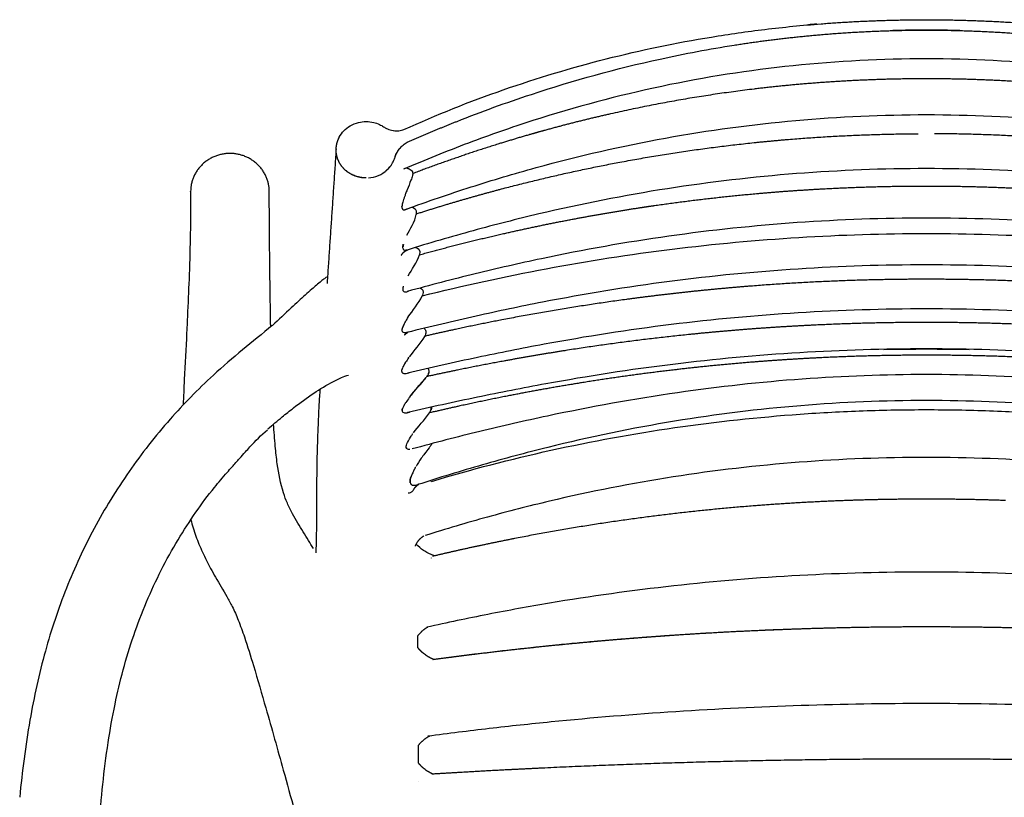
# Model space of a CAD drawing. Units: millimetres. Extents: x -204 to 1432, y 1364 to 3236.
# Drawn here: x 887 to 1182, y 1795 to 2028 of the extents above; entities that cross this region are included whole.
import ezdxf

# ---------------------------------------------------------------- set-up
doc = ezdxf.new("R2010")
doc.units = ezdxf.units.MM
doc.header["$MEASUREMENT"] = 0

msp = doc.modelspace()

# ---------------------------------------------------------------- linework, layer by layer
for points, knots in [([(1001.964, 1994.759), (1011.696, 1999.148), (1031.584, 2007.083), (1062.394, 2016.319), (1088.701, 2021.784), (1110.253, 2024.852), (1121.226, 2025.942), (1126.846, 2026.378)], [22.6966599, 22.6966599, 22.6966599, 22.6966599, 54.7245812, 86.8716722, 119.0958976, 135.2566156, 152.1678735, 152.1678735, 152.1678735, 152.1678735]), ([(1017.839, 1997.178), (1025.165, 2000.089), (1032.579, 2002.78), (1052.765, 2009.441), (1065.569, 2012.97), (1086.025, 2017.453), (1093.43, 2018.843), (1100.861, 2020.007)], [18.273758, 18.273758, 18.273758, 18.273758, 42.2646837, 42.2646837, 82.6260329, 82.6260329, 105.4072727, 105.4072727, 105.4072727, 105.4072727]), ([(1158.393, 2015.891), (1145.077, 2015.891), (1118.472, 2014.536), (1078.982, 2008.339), (1046.647, 1999.708), (1021.047, 1990.77), (1008.251, 1985.605), (1001.844, 1982.856)], [161.1353879, 161.1353879, 161.1353879, 161.1353879, 201.0840504, 240.9480122, 280.8862047, 301.3522371, 322.2707757, 322.2707757, 322.2707757, 322.2707757]), ([(1314.942, 1982.856), (1308.535, 1985.605), (1295.738, 1990.77), (1270.139, 1999.708), (1237.804, 2008.339), (1198.314, 2014.536), (1171.709, 2015.891), (1158.393, 2015.891)], [0, 0, 0, 0, 20.9185386, 41.384571, 81.3227635, 121.1867254, 161.1353879, 161.1353879, 161.1353879, 161.1353879]), ([(1002.513, 1970.844), (1008.984, 1973.207), (1021.899, 1977.641), (1047.679, 1985.329), (1080.006, 1992.757), (1119.135, 1998.021), (1145.327, 1999.196), (1158.393, 1999.191)], [0, 0, 0, 0, 20.6669891, 40.9531467, 80.6926589, 120.0754419, 159.2725223, 159.2725223, 159.2725223, 159.2725223]), ([(1158.393, 1999.191), (1171.459, 1999.196), (1197.651, 1998.021), (1236.78, 1992.757), (1269.107, 1985.329), (1294.887, 1977.641), (1307.802, 1973.207), (1314.272, 1970.844)], [159.2725223, 159.2725223, 159.2725223, 159.2725223, 198.4696027, 237.8523857, 277.5918978, 297.8780554, 318.5450445, 318.5450445, 318.5450445, 318.5450445]), ([(981.812, 1990.314), (981.971, 1991.062), (982.511, 1992.52), (983.903, 1994.427), (985.877, 1995.981), (988.194, 1996.913), (990.627, 1997.226), (992.761, 1996.958), (994.306, 1996.432), (995.45, 1995.838), (996.216, 1995.304), (997.338, 1994.775), (998.125, 1994.551), (998.675, 1994.457)], [0, 0, 0, 0, 2.2942081, 4.6191233, 7.0177546, 9.7596719, 12.0309633, 14.3281514, 16.1564924, 16.9150718, 18.1844732, 18.9511971, 20.6256699, 20.6256699, 20.6256699, 20.6256699]), ([(998.675, 1994.457), (998.712, 1994.45), (999.279, 1994.367), (1000.404, 1994.326), (1001.482, 1994.542), (1001.964, 1994.759)], [20.6256699, 20.6256699, 20.6256699, 20.6256699, 20.6966599, 21.69666, 22.6966599, 22.6966599, 22.6966599, 22.6966599]), ([(1000.543, 1988.88), (1000.577, 1988.924), (1000.918, 1989.357), (1001.645, 1990.12), (1002.476, 1990.716), (1002.929, 1990.945)], [0, 0, 0, 0, 0.1118514, 1.1118559, 2.1118604, 2.1118604, 2.1118604, 2.1118604]), ([(991.289, 1980.269), (993.342, 1980.417), (996.146, 1981.583), (998.248, 1984.135), (998.868, 1985.338), (999.187, 1986.169), (999.381, 1986.848), (999.817, 1987.845), (1000.216, 1988.466), (1000.543, 1988.88)], [-13.4939324, -13.4939324, -13.4939324, -13.4939324, -7.3115115, -4.8719367, -3.6987204, -3.2566206, -2.2049127, -1.5816587, 0, 0, 0, 0]), ([(1004.602, 1981.551), (1004.603, 1981.462), (1004.59, 1981.268), (1004.5, 1980.823), (1004.317, 1980.257), (1003.753, 1978.819), (1003.107, 1977.255), (1002.588, 1975.887), (1002.446, 1975.506), (1002.327, 1975.187), (1002.216, 1974.882), (1002.011, 1974.301), (1001.917, 1974.023), (1001.661, 1973.237), (1001.526, 1972.768), (1001.441, 1972.364)], [327.4363296, 327.4363296, 327.4363296, 327.4363296, 327.7028665, 328.0175452, 328.7961247, 329.4843319, 332.6536925, 333.8723525, 333.8723525, 333.8723525, 335.4934678, 335.4934678, 337.114583, 337.114583, 340.3568135, 340.3568135, 340.3568135, 340.3568135]), ([(1002.731, 1983.236), (1002.864, 1983.204), (1003.117, 1983.132), (1003.587, 1982.926), (1004.079, 1982.624), (1004.492, 1982.148), (1004.593, 1981.782), (1004.6, 1981.61)], [0, 0, 0, 0, 0.4102167, 0.7860916, 1.5396986, 2.1277617, 2.6456228, 2.6456228, 2.6456228, 2.6456228]), ([(1158.393, 1983.033), (1145.41, 1983.038), (1119.466, 1982.023), (1080.661, 1977.514), (1048.437, 1971.145), (1022.537, 1964.536), (1009.445, 1960.708), (1002.887, 1958.672)], [158.0175717, 158.0175717, 158.0175717, 158.0175717, 196.9664163, 235.8539104, 275.1225015, 295.4356224, 316.0351434, 316.0351434, 316.0351434, 316.0351434]), ([(1313.899, 1958.672), (1307.341, 1960.708), (1294.249, 1964.536), (1268.349, 1971.146), (1236.125, 1977.514), (1197.32, 1982.023), (1171.376, 1983.038), (1158.393, 1983.033)], [0, 0, 0, 0, 20.599521, 40.9126419, 80.1812331, 119.0687271, 158.0175717, 158.0175717, 158.0175717, 158.0175717]), ([(938.069, 1976.124), (938.074, 1974.202), (938.063, 1970.125), (937.959, 1961.868), (937.688, 1951.842), (937.267, 1941.835), (936.763, 1931.35), (936.259, 1922.022), (935.933, 1914.831), (935.839, 1912.296)], [87.8708425, 87.8708425, 87.8708425, 87.8708425, 93.6358201, 100.1031507, 112.6444922, 123.7210567, 130.1506952, 144.1369929, 151.7459389, 151.7459389, 151.7459389, 151.7459389]), ([(962.063, 1935.679), (962.002, 1939.114), (961.888, 1946.429), (961.755, 1957.013), (961.66, 1967.079), (961.63, 1973.265), (961.622, 1976.181)], [0, 0, 0, 0, 10.3063454, 21.9463322, 31.7551289, 40.5042923, 40.5042923, 40.5042923, 40.5042923]), ([(1001.355, 1971.335), (1001.365, 1971.259), (1001.396, 1971.126), (1001.503, 1970.891), (1001.764, 1970.689), (1002.194, 1970.693), (1002.465, 1970.8), (1002.611, 1970.872)], [0.314584, 0.314584, 0.314584, 0.314584, 0.5440814, 0.7250644, 1.0810414, 1.4787525, 1.9612369, 1.9612369, 1.9612369, 1.9612369]), ([(1158.393, 1968.214), (1145.493, 1968.219), (1119.712, 1967.305), (1081.193, 1963.261), (1049.099, 1957.547), (1023.059, 1951.595), (1009.716, 1948.125), (1002.955, 1946.264)], [157.4741146, 157.4741146, 157.4741146, 157.4741146, 196.1730351, 234.8225042, 273.5915786, 293.9102253, 314.9482292, 314.9482292, 314.9482292, 314.9482292]), ([(1313.831, 1946.264), (1307.07, 1948.125), (1293.727, 1951.595), (1267.687, 1957.547), (1235.593, 1963.261), (1197.074, 1967.305), (1171.293, 1968.219), (1158.393, 1968.214)], [0, 0, 0, 0, 21.0380039, 41.3566506, 80.125725, 118.7751941, 157.4741146, 157.4741146, 157.4741146, 157.4741146]), ([(1007.395, 1944.948), (1031.967, 1951.106), (1056.995, 1955.802), (1107.47, 1962.059), (1132.914, 1963.622), (1158.393, 1963.62)], [8.1607357, 8.1607357, 8.1607357, 8.1607357, 84.2966121, 84.2966121, 160.4323517, 160.4323517, 160.4323517, 160.4323517]), ([(1158.393, 1963.62), (1183.872, 1963.622), (1209.316, 1962.059), (1259.791, 1955.802), (1284.819, 1951.106), (1309.391, 1944.948)], [160.4323517, 160.4323517, 160.4323517, 160.4323517, 236.5680913, 236.5680913, 312.7039678, 312.7039678, 312.7039678, 312.7039678]), ([(1001.668, 1959.109), (1001.688, 1959.012), (1001.719, 1958.928), (1001.934, 1958.574), (1002.265, 1958.482), (1002.828, 1958.629), (1002.949, 1958.672), (1003.077, 1958.729)], [3.9557646, 3.9557646, 3.9557646, 3.9557646, 5.2743528, 5.2743528, 10.5487055, 10.5487055, 11.8672937, 11.8672937, 11.8672937, 11.8672937]), ([(1158.393, 1954.225), (1145.575, 1954.229), (1119.873, 1953.391), (1081.486, 1949.683), (1049.397, 1944.411), (1023.282, 1938.921), (1009.814, 1935.716), (1002.96, 1933.991)], [157.1626692, 157.1626692, 157.1626692, 157.1626692, 195.6147576, 234.2734759, 272.7966403, 293.1217387, 314.3253383, 314.3253383, 314.3253383, 314.3253383]), ([(1313.826, 1933.991), (1306.972, 1935.716), (1293.504, 1938.921), (1267.389, 1944.411), (1235.3, 1949.683), (1196.913, 1953.391), (1171.211, 1954.229), (1158.393, 1954.225)], [0, 0, 0, 0, 21.2035996, 41.528698, 80.0518624, 118.7105807, 157.1626692, 157.1626692, 157.1626692, 157.1626692]), ([(979.064, 1950.692), (978.75, 1950.5), (978.102, 1950.081), (976.518, 1948.864), (973.947, 1946.622), (970.993, 1943.915), (967.093, 1940.277), (964.502, 1937.846), (962.638, 1936.103)], [0, 0, 0, 0, 1.1039085, 2.3140957, 5.9897299, 11.3330844, 14.3337181, 21.990763, 21.990763, 21.990763, 21.990763]), ([(1001.589, 1946.836), (1001.597, 1946.747), (1001.614, 1946.667), (1001.745, 1946.315), (1001.986, 1946.165), (1002.606, 1946.14), (1002.943, 1946.214), (1003.341, 1946.387)], [0.1401059, 0.1401059, 0.1401059, 0.1401059, 1.2218892, 1.2218892, 5.5492801, 5.5492801, 9.0344971, 9.0344971, 9.0344971, 9.0344971]), ([(1003.241, 1938.616), (1003.248, 1938.627), (1004.485, 1940.457), (1006.318, 1942.672), (1007.395, 1944.948)], [7.1548184, 7.1548184, 7.1548184, 7.1548184, 7.1607329, 8.1607357, 8.1607357, 8.1607357, 8.1607357]), ([(1158.393, 1941.042), (1145.57, 1941.047), (1120.031, 1940.25), (1081.787, 1936.74), (1049.821, 1931.735), (1023.548, 1926.506), (1009.942, 1923.453), (1002.97, 1921.801)], [156.9842099, 156.9842099, 156.9842099, 156.9842099, 195.4523995, 233.6051753, 272.1405499, 292.4725732, 313.9684198, 313.9684198, 313.9684198, 313.9684198]), ([(1313.816, 1921.801), (1306.844, 1923.454), (1293.238, 1926.506), (1266.965, 1931.735), (1234.999, 1936.74), (1196.755, 1940.25), (1171.216, 1941.047), (1158.393, 1941.042)], [0, 0, 0, 0, 21.4958466, 41.8278699, 80.3632445, 118.5160202, 156.9842099, 156.9842099, 156.9842099, 156.9842099]), ([(1001.603, 1935.501), (1001.7, 1935.772), (1001.966, 1936.371), (1002.339, 1937.066), (1002.76, 1937.809), (1002.99, 1938.202), (1003.241, 1938.616)], [0.5802481, 0.5802481, 0.5802481, 0.5802481, 2.7717558, 4.9632636, 4.9632636, 7.1548184, 7.1548184, 7.1548184, 7.1548184]), ([(962.51, 1936.038), (956.529, 1931.24), (948.103, 1924.43), (938.141, 1914.805), (931.646, 1907.822), (925.493, 1900.392), (919.524, 1892.38), (914.092, 1884.054), (907.47, 1872.555), (900.53, 1857.55), (894.086, 1838.285), (889.529, 1817.3), (887.621, 1802.579), (886.891, 1794.864)], [0, 0, 0, 0, 23.0091866, 32.4658727, 41.5302394, 51.6152714, 61.3900422, 71.4964512, 81.4226251, 101.1822649, 121.0123589, 142.2740675, 165.5196816, 165.5196816, 165.5196816, 165.5196816]), ([(1003.552, 1934.174), (1003.089, 1933.979), (1002.688, 1933.885), (1001.953, 1933.87), (1001.65, 1933.997), (1001.461, 1934.358), (1001.433, 1934.472), (1001.426, 1934.603)], [57.7604296, 57.7604296, 57.7604296, 57.7604296, 61.362216, 61.362216, 65.7452316, 65.7452316, 67.2835175, 67.2835175, 67.2835175, 67.2835175]), ([(1008.028, 1935.249), (1008.104, 1935.172), (1008.234, 1934.985), (1008.429, 1934.601), (1008.54, 1934.067), (1008.43, 1933.41), (1008.219, 1933.005), (1008.093, 1932.801)], [0, 0, 0, 0, 0.3237344, 0.6795549, 1.2894182, 1.9301466, 2.648401, 2.648401, 2.648401, 2.648401]), ([(1158.393, 1929.078), (1145.738, 1929.083), (1120.368, 1928.298), (1082.294, 1924.836), (1050.163, 1919.832), (1023.777, 1914.66), (1010.057, 1911.634), (1003.141, 1910.024)], [156.7784828, 156.7784828, 156.7784828, 156.7784828, 194.7428312, 232.8939941, 271.4126983, 292.2538854, 313.5569657, 313.5569657, 313.5569657, 313.5569657]), ([(1313.645, 1910.024), (1306.729, 1911.634), (1293.009, 1914.661), (1266.623, 1919.832), (1234.492, 1924.836), (1196.418, 1928.298), (1171.048, 1929.083), (1158.393, 1929.078)], [0, 0, 0, 0, 21.3030803, 42.1442674, 80.6629716, 118.8141345, 156.7784828, 156.7784828, 156.7784828, 156.7784828]), ([(1003.344, 1926.42), (1003.02, 1925.945), (1002.725, 1925.496), (1002.039, 1924.403), (1001.691, 1923.795), (1001.482, 1923.288)], [64.4180401, 64.4180401, 64.4180401, 64.4180401, 66.9676713, 66.9676713, 71.0468091, 71.0468091, 71.0468091, 71.0468091]), ([(1001.273, 1922.348), (1001.28, 1922.263), (1001.314, 1922.109), (1001.512, 1921.832), (1001.978, 1921.653), (1002.683, 1921.691), (1003.193, 1921.832), (1003.465, 1921.93)], [0, 0, 0, 0, 0.255021, 0.4728983, 0.9839214, 1.6992743, 2.5673661, 2.5673661, 2.5673661, 2.5673661]), ([(1009.149, 1923.241), (1009.203, 1923.146), (1009.285, 1922.934), (1009.388, 1922.498), (1009.361, 1921.907), (1009.08, 1921.202), (1008.764, 1920.774), (1008.585, 1920.552)], [0, 0, 0, 0, 0.3265192, 0.6826391, 1.3367133, 2.0768822, 2.9298272, 2.9298272, 2.9298272, 2.9298272]), ([(961.167, 1905.106), (962.599, 1906.314), (965.146, 1908.448), (969.689, 1912.098), (974.714, 1915.778), (979.565, 1918.746), (983.085, 1920.466), (984.629, 1921.029), (985.339, 1921.233)], [0, 0, 0, 0, 5.6222298, 9.9661547, 17.481213, 24.2982354, 27.0057819, 29.2217153, 29.2217153, 29.2217153, 29.2217153]), ([(1008.449, 1920.384), (1008.293, 1920.192), (1007.638, 1919.437), (1006.67, 1918.372), (1005.201, 1916.647), (1004.258, 1915.462), (1003.615, 1914.603)], [0, 0, 0, 0, 0.7392974, 2.9987683, 4.3180641, 7.5379082, 7.5379082, 7.5379082, 7.5379082]), ([(1158.393, 1921.383), (1145.994, 1921.386), (1121.07, 1920.475), (1083.167, 1916.309), (1051.02, 1910.483), (1024.606, 1904.454), (1011.141, 1900.965), (1004.426, 1899.122)], [156.0452872, 156.0452872, 156.0452872, 156.0452872, 193.2411811, 230.8174904, 270.3659889, 291.2003305, 312.0905745, 312.0905745, 312.0905745, 312.0905745]), ([(1312.36, 1899.122), (1305.645, 1900.965), (1292.18, 1904.454), (1265.766, 1910.483), (1233.619, 1916.309), (1195.716, 1920.475), (1170.792, 1921.386), (1158.393, 1921.383)], [0, 0, 0, 0, 20.890244, 41.7245856, 81.273084, 118.8493934, 156.0452872, 156.0452872, 156.0452872, 156.0452872]), ([(976.793, 1917.01), (976.685, 1915.506), (976.493, 1912.342), (976.194, 1906.317), (975.929, 1898.89), (975.811, 1891.521), (975.757, 1884.53), (975.765, 1879.058), (975.731, 1875.186), (975.707, 1873.8)], [0, 0, 0, 0, 4.5242366, 9.508451, 18.0979596, 26.8186788, 31.6159931, 39.0719883, 43.2328631, 43.2328631, 43.2328631, 43.2328631]), ([(1003.56, 1914.53), (1003.178, 1914.014), (1002.834, 1913.527), (1002.292, 1912.715), (1001.866, 1912.032), (1001.593, 1911.455), (1001.508, 1911.201)], [64.388136, 64.388136, 64.388136, 64.388136, 67.187657, 67.187657, 69.4272455, 71.6668341, 71.6668341, 71.6668341, 71.6668341]), ([(1158.393, 1913.613), (1145.829, 1913.622), (1120.589, 1912.574), (1082.659, 1907.924), (1050.962, 1901.289), (1025.419, 1894.47), (1012.505, 1890.531), (1006.078, 1888.444)], [155.0345776, 155.0345776, 155.0345776, 155.0345776, 192.7227793, 230.7646647, 269.5744554, 289.7956313, 310.0691551, 310.0691551, 310.0691551, 310.0691551]), ([(1310.708, 1888.445), (1304.281, 1890.531), (1291.367, 1894.47), (1265.824, 1901.289), (1234.127, 1907.924), (1196.197, 1912.574), (1170.957, 1913.622), (1158.393, 1913.613)], [0, 0, 0, 0, 20.2735238, 40.4946998, 79.3044905, 117.3463758, 155.0345776, 155.0345776, 155.0345776, 155.0345776]), ([(1009.603, 1909.965), (1009.691, 1910.091), (1009.773, 1910.22), (1009.989, 1910.621), (1010.076, 1910.867), (1010.149, 1911.302), (1010.153, 1911.474), (1010.14, 1911.624)], [351.2430939, 351.2430939, 351.2430939, 351.2430939, 351.8016486, 351.8016486, 352.9187527, 352.9187527, 353.8693681, 353.8693681, 353.8693681, 353.8693681]), ([(1010.239, 1889.425), (1022.013, 1892.987), (1046.12, 1899.239), (1083.004, 1905.947), (1114.314, 1909.328), (1139.473, 1910.672), (1152.087, 1910.894), (1158.393, 1910.894)], [-150.2339909, -150.2339909, -150.2339909, -150.2339909, -113.3340945, -75.5714125, -37.8422925, -18.9181174, 0, 0, 0, 0]), ([(1158.393, 1910.894), (1164.699, 1910.894), (1177.313, 1910.672), (1202.472, 1909.329), (1233.782, 1905.947), (1270.666, 1899.239), (1294.773, 1892.987), (1306.547, 1889.425)], [0, 0, 0, 0, 18.9181174, 37.8422925, 75.5714125, 113.3340945, 150.2339909, 150.2339909, 150.2339909, 150.2339909]), ([(1001.444, 1910.42), (1001.483, 1910.3), (1001.554, 1910.202), (1001.915, 1909.93), (1002.339, 1909.881), (1003.108, 1909.994), (1003.362, 1910.056), (1003.64, 1910.145)], [2.7992501, 2.7992501, 2.7992501, 2.7992501, 4.4791771, 4.4791771, 8.9583543, 8.9583543, 11.0050239, 11.0050239, 11.0050239, 11.0050239]), ([(910.385, 1717.708), (910.289, 1722.132), (910.111, 1730.133), (909.907, 1744.009), (909.718, 1762.402), (910.375, 1785.636), (912.489, 1806.786), (915.262, 1822.381), (918.603, 1836.587), (924.334, 1853.358), (932.219, 1868.912), (939.475, 1880.099), (944.413, 1886.785), (948.205, 1891.191), (950.731, 1894.05), (952.575, 1896.1), (954.341, 1898.098), (957.013, 1901.077), (959.217, 1903.279), (961.063, 1904.886)], [40.9908947, 40.9908947, 40.9908947, 40.9908947, 54.2668061, 64.9978425, 82.6239737, 109.4479727, 134.6971227, 146.3345747, 156.942306, 178.4652727, 199.3701932, 209.1319532, 218.4421877, 224.2924118, 226.558535, 229.8937546, 232.5629454, 234.5588042, 241.8981462, 241.8981462, 241.8981462, 241.8981462]), ([(974.82, 1869.337), (974.348, 1870.137), (972.819, 1872.693), (970.641, 1876.103), (968.492, 1879.807), (967.017, 1882.807), (965.197, 1887.719), (964.104, 1893.473), (963.335, 1900.376), (963.067, 1904.369), (962.936, 1906.593)], [0, 0, 0, 0, 2.7886507, 8.9333707, 12.1361065, 15.6324624, 18.9536196, 27.8226017, 33.1262303, 39.8130449, 39.8130449, 39.8130449, 39.8130449]), ([(1002.65, 1899.557), (1002.626, 1899.654), (1002.602, 1899.959), (1002.707, 1900.36), (1003.048, 1901.211), (1003.437, 1901.919), (1004.12, 1902.975), (1004.324, 1903.279), (1004.542, 1903.593)], [-1.9999466, -1.9999466, -1.9999466, -1.9999466, -0.7288419, 1.5054036, 1.5054036, 5.9738946, 5.9738946, 7.6495787, 7.6495787, 7.6495787, 7.6495787]), ([(1003.696, 1898.979), (1003.108, 1898.932), (1002.733, 1899.115), (1002.65, 1899.557), (1002.65, 1899.557)], [-2.58406507, -2.58406507, -2.58406507, -2.58406507, -1.99998823, -1.99994665, -1.99994665, -1.99994665, -1.99994665]), ([(1010.272, 1900.7), (1010.21, 1900.555), (1010.056, 1900.268), (1009.777, 1899.852), (1009.13, 1898.998), (1008.219, 1897.849), (1006.897, 1896), (1006.066, 1894.698), (1005.57, 1893.851)], [0, 0, 0, 0, 0.4726932, 0.9756335, 1.5011746, 3.6861773, 5.3743521, 8.3177397, 8.3177397, 8.3177397, 8.3177397]), ([(1158.393, 1896.591), (1145.679, 1896.595), (1120.318, 1895.627), (1082.583, 1891.274), (1051.52, 1885.147), (1026.836, 1878.809), (1014.474, 1875.151), (1008.283, 1873.196)], [152.5303929, 152.5303929, 152.5303929, 152.5303929, 190.6715268, 228.6172656, 266.3938658, 285.5840892, 305.0607858, 305.0607858, 305.0607858, 305.0607858]), ([(1308.503, 1873.196), (1302.312, 1875.151), (1289.95, 1878.81), (1265.266, 1885.147), (1234.203, 1891.274), (1196.468, 1895.627), (1171.107, 1896.595), (1158.393, 1896.591)], [0, 0, 0, 0, 19.4766966, 38.66692, 76.4435202, 114.389259, 152.5303929, 152.5303929, 152.5303929, 152.5303929]), ([(1005.076, 1892.976), (1004.895, 1892.643), (1004.732, 1892.328), (1004.381, 1891.607), (1004.046, 1890.837), (1003.854, 1890.18), (1003.804, 1889.889)], [65.0436928, 65.0436928, 65.0436928, 65.0436928, 66.7115142, 66.7115142, 68.9352314, 71.1589485, 71.1589485, 71.1589485, 71.1589485]), ([(1003.804, 1889.889), (1003.755, 1889.598), (1003.75, 1889.091), (1003.92, 1888.754), (1004.285, 1888.361), (1004.663, 1888.243), (1005.394, 1888.255), (1005.721, 1888.314), (1006.08, 1888.438)], [71.1589485, 71.1589485, 71.1589485, 71.1589485, 73.3826656, 75.6063828, 75.6063828, 80.0538171, 80.0538171, 83.0762255, 83.0762255, 83.0762255, 83.0762255]), ([(1003.199, 1886.008), (1003.487, 1885.964), (1003.793, 1886.006), (1004.304, 1886.282), (1004.509, 1886.457), (1004.758, 1886.794), (1004.818, 1886.885), (1004.875, 1886.987)], [10.0941539, 10.0941539, 10.0941539, 10.0941539, 13.3423028, 13.3423028, 15.56602, 15.56602, 16.2908965, 16.2908965, 16.2908965, 16.2908965]), ([(938.123, 1877.938), (938.556, 1876.29), (939.579, 1872.995), (941.574, 1868.131), (943.643, 1864.066), (946.132, 1859.668), (948.416, 1855.926), (950.725, 1851.665), (952.496, 1847.626), (954.607, 1841.718), (957.339, 1832.934), (961.18, 1819.632), (965.222, 1805.165), (970.152, 1787.375), (973.348, 1775.794), (975.436, 1768.24)], [0, 0, 0, 0, 5.1131303, 10.3401319, 15.7556066, 18.7887821, 25.4989005, 28.9064824, 33.3199955, 38.7175997, 47.7209927, 60.9155111, 80.2530476, 92.7838888, 116.2954936, 116.2954936, 116.2954936, 116.2954936]), ([(1010.708, 1867.34), (1010.447, 1867.425), (1009.934, 1867.611), (1008.959, 1868.038), (1007.415, 1868.906), (1006.26, 1869.884), (1005.64, 1870.645)], [301.280961, 301.280961, 301.280961, 301.280961, 302.1009385, 302.9209176, 304.4697029, 307.4108904, 307.4108904, 307.4108904, 307.4108904]), ([(1010.555, 1866.989), (1010.564, 1867.001), (1010.573, 1867.013), (1010.684, 1867.17), (1010.731, 1867.279), (1010.721, 1867.33), (1010.716, 1867.337), (1010.708, 1867.34)], [299.806747, 299.806747, 299.806747, 299.806747, 299.8984274, 299.8984274, 301.0044543, 301.0044543, 301.280961, 301.280961, 301.280961, 301.280961]), ([(1158.393, 1862.278), (1133.12, 1862.277), (1095.315, 1860.239), (1051.671, 1854.172), (1027.075, 1849.69), (1014.87, 1847.119), (1008.795, 1845.749)], [150.8187578, 150.8187578, 150.8187578, 150.8187578, 226.640226, 264.2239683, 282.9543633, 301.6375157, 301.6375157, 301.6375157, 301.6375157]), ([(1307.991, 1845.75), (1301.916, 1847.119), (1289.711, 1849.69), (1265.115, 1854.172), (1221.471, 1860.239), (1183.666, 1862.277), (1158.393, 1862.278)], [0, 0, 0, 0, 18.6831524, 37.4135474, 74.9972896, 150.8187578, 150.8187578, 150.8187578, 150.8187578]), ([(1158.393, 1822.916), (1133.36, 1822.916), (1095.834, 1821.708), (1052.249, 1818.129), (1027.529, 1815.477), (1015.255, 1813.956), (1009.14, 1813.146)], [150.2410717, 150.2410717, 150.2410717, 150.2410717, 225.341569, 262.8173581, 281.4177952, 299.9222326, 299.9222326, 299.9222326, 299.9222326]), ([(1307.646, 1813.146), (1301.532, 1813.956), (1289.257, 1815.478), (1264.538, 1818.129), (1220.953, 1821.708), (1183.426, 1822.916), (1158.393, 1822.916)], [0.5599108, 0.5599108, 0.5599108, 0.5599108, 19.0643482, 37.6647853, 75.1405743, 150.2410717, 150.2410717, 150.2410717, 150.2410717])]:
    msp.add_open_spline(points, degree=3, knots=knots)
for points, weights in [([(1125.57, 2026.284), (1124.324, 2026.184), (1123.078, 2026.077)], [1, 0.999995249796, 1]), ([(1126.846, 2026.378), (1142.596, 2027.599), (1158.393, 2027.61)], [0.999999999649, 0.999264091635, 0.999999999649]), ([(1158.393, 2027.61), (1174.19, 2027.599), (1189.94, 2026.378)], [0.999999999649, 0.999264091635, 0.999999999649]), ([(1100.861, 2020.007), (1113.873, 2022.049), (1126.997, 2023.159)], [1, 0.999365516909, 0.999999999697]), ([(1126.997, 2023.159), (1142.667, 2024.485), (1158.393, 2024.504)], [0.999999999586, 0.99913274304, 1]), ([(1158.393, 2024.484), (1153.366, 2024.483), (1148.342, 2024.348)], [0.999999997222, 0.999909875345, 1]), ([(1158.393, 2024.504), (1174.119, 2024.485), (1189.789, 2023.159)], [1, 0.99913274304, 0.999999999586]), ([(1168.444, 2024.348), (1163.419, 2024.483), (1158.393, 2024.484)], [1, 0.999909875345, 0.999999997222]), ([(1131.3, 2009.081), (1119.005, 2008.313), (1106.774, 2006.841)], [0.999999999803, 0.999587363872, 0.999999999803]), ([(1158.393, 2009.922), (1144.833, 2009.924), (1131.3, 2009.081)], [0.999999994598, 0.999514245191, 0.999999999768]), ([(1185.486, 2009.081), (1171.953, 2009.924), (1158.393, 2009.922)], [0.999999999768, 0.999514245191, 0.999999994598]), ([(1106.774, 2006.841), (1084.777, 2004.191), (1063.173, 1999.275)], [0.999999999357, 0.998652401976, 0.999999999357]), ([(1063.173, 1999.275), (1053.604, 1997.098), (1044.144, 1994.489)], [0.999999999877, 0.999742638536, 0.999999999877]), ([(1002.929, 1990.945), (1010.325, 1994.203), (1017.839, 1997.178)], [1, 0.999819027796, 0.999999999914]), ([(999.606, 1994.355), (999.611, 1994.362), (999.617, 1994.369)], [1, 0.999962127055, 1]), ([(1039.428, 1993.16), (1034.711, 1991.802), (1030.025, 1990.339)], [0.99999999997, 0.999937604526, 1]), ([(1044.144, 1994.489), (1041.782, 1993.838), (1039.428, 1993.16)], [1, 0.999984245032, 0.999999999992]), ([(1117.13, 1991.783), (1136.514, 1993.388), (1155.963, 1993.478)], [1, 0.99924073909, 1]), ([(1199.656, 1991.783), (1180.272, 1993.388), (1160.823, 1993.478)], [1, 0.99924073909, 1]), ([(1030.025, 1990.339), (1017.182, 1986.326), (1004.602, 1981.551)], [1, 0.999549772327, 0.999999999785]), ([(1066.601, 1984.96), (1086.896, 1988.778), (1107.439, 1990.885)], [0.999999999582, 0.999122659521, 0.999999999582]), ([(1107.439, 1990.885), (1112.28, 1991.382), (1117.13, 1991.783)], [0.999999999977, 0.999951930804, 1]), ([(981.646, 1989), (980.297, 1968.976), (978.946, 1948.952)], [1, 0.99999999922, 1]), ([(999.274, 1986.423), (999.591, 1987.488), (1000.208, 1988.412)], [1, 0.988838484928, 1]), ([(1031.153, 1976.95), (1048.732, 1981.597), (1066.601, 1984.96)], [0.999999999687, 0.999344558994, 0.999999999687]), ([(989.744, 1980.282), (986.584, 1980.556), (984.258, 1982.712)], [1, 0.945895405834, 1]), ([(1002.29, 1983.077), (1002.135, 1982.992), (1001.975, 1982.915)], [1, 0.999596889962, 1]), ([(1014.861, 1972.354), (1022.969, 1974.787), (1031.153, 1976.95)], [0.999999999934, 0.999862047154, 0.999999999934]), ([(1076.95, 1971.989), (1092.402, 1974.222), (1107.954, 1975.601)], [0.999999999819, 0.999619922995, 1]), ([(1107.954, 1975.601), (1117.538, 1976.451), (1127.146, 1976.976)], [1, 0.999857555174, 1]), ([(1127.146, 1976.976), (1142.758, 1977.83), (1158.393, 1977.828)], [1, 0.999625949266, 0.999999996615]), ([(1158.393, 1977.828), (1174.028, 1977.83), (1189.64, 1976.976)], [0.999999996615, 0.999625949266, 1]), ([(1001.34, 1971.649), (1001.34, 1971.719), (1001.343, 1971.789)], [1, 0.999843412132, 1]), ([(1001.344, 1971.649), (1001.339, 1971.542), (1001.346, 1971.436)], [1, 0.998773406801, 0.999999994787]), ([(1001.346, 1971.436), (1001.349, 1971.385), (1001.355, 1971.335)], [0.999999998961, 0.999804777733, 0.999999986886]), ([(1001.441, 1972.364), (1001.372, 1972.052), (1001.348, 1971.733)], [1, 0.997491553903, 1]), ([(1001.963, 1970.705), (1002.247, 1970.738), (1002.513, 1970.844)], [1, 0.991500330281, 1]), ([(1002.773, 1970.947), (1002.729, 1970.928), (1002.685, 1970.91)], [1, 0.999967643206, 1]), ([(1005.645, 1969.652), (1005.641, 1969.501), (1005.611, 1969.352)], [1, 0.996273581162, 1]), ([(1005.632, 1969.489), (1010.233, 1970.965), (1014.861, 1972.354)], [1, 0.999955559664, 0.999999999979]), ([(1053.281, 1968.052), (1062.715, 1969.826), (1072.204, 1971.281)], [0.999999999932, 0.999857949088, 1]), ([(1072.204, 1971.281), (1074.575, 1971.645), (1076.95, 1971.989)], [1, 0.999990998997, 0.999999999996]), ([(1032.128, 1963.662), (1042.663, 1966.056), (1053.281, 1968.052)], [1, 0.999824001845, 0.999999999916]), ([(1006.582, 1957.245), (1019.282, 1960.744), (1032.128, 1963.662)], [1, 0.99974188892, 1]), ([(1001.166, 1957.062), (1001.52, 1957.762), (1002.146, 1958.235)], [1, 0.97427706591, 1]), ([(1001.647, 1959.264), (1001.619, 1959.85), (1001.764, 1960.418)], [0.999999974554, 0.989084780026, 1]), ([(1001.655, 1959.186), (1001.65, 1959.225), (1001.647, 1959.264)], [1, 0.9995987006, 0.999999999809]), ([(1001.784, 1960.307), (1001.691, 1959.973), (1001.653, 1959.629)], [1, 0.99676307758, 1]), ([(1002.146, 1958.235), (1002.49, 1958.494), (1002.89, 1958.653)], [1, 0.991146756037, 1]), ([(1002.887, 1958.672), (1002.614, 1958.581), (1002.327, 1958.561)], [0.999999996096, 0.991812832203, 1]), ([(978.944, 1948.952), (978.933, 1948.789), (978.931, 1948.626)], [1, 0.999567600935, 1]), ([(1144.159, 1949.768), (1125.205, 1949.368), (1106.304, 1947.897)], [1, 0.999599674159, 0.999999999809]), ([(1158.393, 1949.918), (1151.275, 1949.918), (1144.159, 1949.768)], [0.999999998955, 0.999944224539, 1]), ([(1172.627, 1949.768), (1165.511, 1949.918), (1158.393, 1949.918)], [1, 0.999944224539, 0.999999998955]), ([(1210.482, 1947.897), (1191.581, 1949.368), (1172.627, 1949.768)], [0.999999999809, 0.999599674159, 1]), ([(1001.603, 1947.294), (1001.582, 1947.136), (1001.583, 1946.976)], [1, 0.997826450215, 0.999999945462]), ([(1001.583, 1946.976), (1001.583, 1946.955), (1001.584, 1946.934)], [0.999999957413, 0.999907170864, 1]), ([(1001.584, 1946.934), (1001.585, 1946.885), (1001.589, 1946.836)], [0.999999991137, 0.999524728238, 0.999999986814]), ([(1001.754, 1947.854), (1001.664, 1947.578), (1001.614, 1947.293)], [1, 0.997539402962, 1]), ([(1087.42, 1946.157), (1077.998, 1945.153), (1068.609, 1943.882)], [1, 0.999899166315, 1]), ([(1106.304, 1947.897), (1096.85, 1947.161), (1087.42, 1946.157)], [0.999999999952, 0.999899138585, 1]), ([(1006.738, 1943.845), (1006.753, 1943.804), (1006.769, 1943.763)], [1, 0.99999929337, 1]), ([(1007.411, 1944.983), (1007.404, 1944.965), (1007.395, 1944.948)], [0.999999999692, 0.999989347443, 1]), ([(1007.466, 1945.118), (1007.441, 1945.05), (1007.411, 1944.983)], [1, 0.999623146879, 1]), ([(1068.609, 1943.882), (1049.849, 1941.342), (1031.262, 1937.751)], [1, 0.999604472815, 1]), ([(1031.262, 1937.751), (1024.293, 1936.405), (1017.353, 1934.913)], [0.999999999974, 0.999945268627, 1]), ([(1001.45, 1934.942), (1001.503, 1935.228), (1001.603, 1935.501)], [1, 0.996295968328, 1]), ([(1003.306, 1934.09), (1003.227, 1934.065), (1003.147, 1934.042)], [1, 0.999912641592, 1]), ([(1017.353, 1934.913), (1012.735, 1933.921), (1008.132, 1932.864)], [1, 0.999975881112, 1]), ([(1106.554, 1935.067), (1097.143, 1934.368), (1087.754, 1933.414)], [0.999999999956, 0.999908164499, 1]), ([(1125.38, 1936.21), (1115.959, 1935.766), (1106.554, 1935.067)], [1, 0.999908892612, 0.999999999957]), ([(1158.393, 1936.988), (1141.877, 1936.989), (1125.38, 1936.21)], [0.999999997813, 0.999721507891, 1]), ([(1191.406, 1936.211), (1174.909, 1936.989), (1158.393, 1936.988)], [1, 0.999721507891, 0.999999997813]), ([(1002.96, 1933.991), (1002.557, 1933.877), (1002.139, 1933.893)], [1, 0.987694218879, 1]), ([(1002.16, 1933.261), (1002.457, 1933.643), (1002.871, 1933.894)], [1, 0.983405882666, 1]), ([(1002.871, 1933.894), (1003.003, 1933.97), (1003.146, 1934.022)], [1, 0.996419228403, 1]), ([(1007.839, 1932.39), (1007.836, 1932.399), (1007.833, 1932.409)], [1, 0.999999945251, 1]), ([(1087.754, 1933.414), (1069.006, 1931.507), (1050.389, 1928.59)], [0.999999999826, 0.999634977471, 1]), ([(1050.389, 1928.59), (1041.085, 1927.133), (1031.824, 1925.428)], [1, 0.999910630895, 0.999999999957]), ([(1145.614, 1928.943), (1152.003, 1929.049), (1158.393, 1929.05)], [1, 0.999965691504, 0.99999999932]), ([(1158.393, 1929.05), (1164.783, 1929.049), (1171.172, 1928.943)], [0.99999999932, 0.999965691504, 1]), ([(1003.338, 1926.424), (1003.39, 1926.494), (1003.443, 1926.564)], [1, 0.999996316844, 1]), ([(1031.824, 1925.428), (1024.875, 1924.148), (1017.952, 1922.729)], [0.999999999976, 0.999949864633, 0.999999999976]), ([(1125.519, 1926.361), (1116.143, 1925.888), (1106.785, 1925.143)], [1, 0.999895269476, 0.99999999995]), ([(1158.393, 1927.189), (1141.946, 1927.19), (1125.519, 1926.361)], [0.999999997544, 0.999681593601, 1]), ([(1191.267, 1926.361), (1174.84, 1927.19), (1158.393, 1927.189)], [1, 0.999681593601, 0.999999997544]), ([(1001.27, 1922.459), (1001.273, 1922.654), (1001.318, 1922.844)], [0.999999531012, 0.993987319625, 1]), ([(1001.271, 1922.4), (1001.269, 1922.43), (1001.27, 1922.459)], [0.999999997498, 0.999652681375, 0.999999774693]), ([(1001.275, 1922.349), (1001.272, 1922.374), (1001.271, 1922.4)], [1, 0.999685231916, 1]), ([(1001.482, 1923.288), (1001.389, 1923.07), (1001.329, 1922.841)], [1, 0.997495793689, 1]), ([(1017.952, 1922.729), (1013.351, 1921.786), (1008.763, 1920.782)], [1, 0.99997768588, 1]), ([(1083.423, 1922.856), (1069.433, 1921.229), (1055.526, 1918.997)], [1, 0.999764446064, 1]), ([(1106.785, 1925.143), (1095.083, 1924.212), (1083.423, 1922.856)], [0.999999999922, 0.999835430807, 0.999999999922]), ([(1055.526, 1918.997), (1043.962, 1917.14), (1032.471, 1914.87)], [1, 0.999839538323, 0.999999999923]), ([(1003.615, 1914.603), (1003.586, 1914.567), (1003.558, 1914.531)], [1, 0.999998803283, 1]), ([(1004.53, 1915.79), (1004.531, 1915.755), (1004.533, 1915.72)], [1, 0.999995681653, 1]), ([(1032.471, 1914.87), (1025.57, 1913.506), (1018.7, 1911.996)], [0.999999999973, 0.999942902593, 1]), ([(1001.508, 1911.201), (1001.371, 1910.856), (1001.425, 1910.489)], [1, 0.966053958099, 1]), ([(1001.414, 1910.639), (1001.423, 1910.921), (1001.512, 1911.188)], [1, 0.989337668639, 1]), ([(1018.7, 1911.996), (1014.129, 1910.991), (1009.572, 1909.921)], [1, 0.999974818283, 1]), ([(1010.196, 1911.637), (1010.215, 1911.167), (1010.03, 1910.736)], [1, 0.975114297292, 1]), ([(1001.425, 1910.489), (1001.43, 1910.454), (1001.439, 1910.419)], [1, 0.998881633932, 1]), ([(1003.141, 1910.024), (1003.012, 1909.994), (1002.882, 1909.97)], [1, 0.999661671278, 1]), ([(1003.64, 1910.145), (1003.579, 1910.118), (1003.522, 1910.082)], [1, 0.997276570449, 1]), ([(1009.572, 1909.921), (1009.588, 1909.943), (1009.603, 1909.965)], [1, 0.999987059574, 1]), ([(1004.539, 1903.595), (1004.574, 1903.642), (1004.609, 1903.689)], [1, 0.999997121977, 1]), ([(1005.1, 1904.331), (1005.099, 1904.354), (1005.098, 1904.377)], [1, 0.999999996938, 1]), ([(1002.633, 1899.733), (1002.632, 1899.989), (1002.696, 1900.237)], [1, 0.991958765874, 1]), ([(1002.679, 1899.468), (1002.701, 1899.411), (1002.733, 1899.358)], [1, 0.995806310992, 1]), ([(1005.068, 1892.98), (1005.098, 1893.034), (1005.129, 1893.088)], [1, 0.99999491754, 1]), ([(1005.264, 1893.316), (1005.199, 1893.2), (1005.135, 1893.084)], [1, 0.999991299038, 1]), ([(1005.261, 1893.317), (1005.303, 1893.39), (1005.346, 1893.463)], [1, 0.999991992646, 1]), ([(1005.346, 1893.463), (1005.404, 1893.564), (1005.462, 1893.664)], [1, 0.999994030712, 1]), ([(1004.875, 1886.987), (1005.421, 1887.978), (1006.398, 1888.548)], [1, 0.963872502098, 1]), ([(1006.455, 1888.579), (1006.39, 1888.555), (1006.326, 1888.531)], [1, 0.999961683825, 1]), ([(1010.086, 1889.522), (1009.872, 1889.553), (1009.661, 1889.594)], [1, 0.999721749907, 1]), ([(1158.393, 1884.105), (1146.569, 1884.106), (1134.753, 1883.687)], [0.999999998472, 0.999842096851, 1]), ([(1182.033, 1883.687), (1170.217, 1884.106), (1158.393, 1884.105)], [1, 0.999842096851, 0.999999998472]), ([(1106.503, 1882.069), (1088.989, 1880.683), (1071.578, 1878.334)], [0.999999999819, 0.999619426565, 1]), ([(1134.753, 1883.687), (1120.61, 1883.184), (1106.503, 1882.069)], [1, 0.999765184277, 0.999999999888]), ([(1071.578, 1878.334), (1053.23, 1875.855), (1035.059, 1872.3)], [0.999999999793, 0.999566840292, 1]), ([(975.707, 1873.8), (975.668, 1871.513), (975.602, 1869.227)], [1, 0.999983454148, 1]), ([(1005.387, 1870.077), (1006.128, 1872.028), (1007.916, 1873.104)], [1, 0.94505317993, 1]), ([(1035.059, 1872.3), (1030.565, 1871.42), (1026.084, 1870.475)], [1, 0.999972988614, 0.999999999987]), ([(975.603, 1869.253), (975.584, 1869.255), (975.564, 1869.258)], [1, 0.999999979184, 1]), ([(975.602, 1869.227), (975.585, 1868.63), (975.567, 1868.033)], [1, 0.999999999992, 1]), ([(1026.084, 1870.475), (1018.297, 1868.832), (1010.555, 1866.989)], [0.99999999996, 0.999916673282, 1]), ([(1010.174, 1866.452), (1010.186, 1866.486), (1010.198, 1866.52)], [1, 0.999980565083, 1]), ([(1010.792, 1867.292), (1010.724, 1867.224), (1010.67, 1867.145)], [1, 0.995886461534, 1]), ([(1006.105, 1843.146), (1007.281, 1844.813), (1009.053, 1845.824)], [1, 0.976090364868, 1]), ([(1009.053, 1845.824), (1008.974, 1845.796), (1008.894, 1845.774)], [1, 0.999272447077, 1]), ([(1158.393, 1845.858), (1144.342, 1845.859), (1130.295, 1845.511)], [0.999999999436, 0.999923310048, 0.999999999963]), ([(1186.491, 1845.511), (1172.444, 1845.859), (1158.393, 1845.858)], [0.999999999963, 0.999923310048, 0.999999999436]), ([(1006.139, 1839.616), (1006.123, 1841.381), (1006.105, 1843.146)], [1, 0.99999996686, 1]), ([(1109.282, 1844.804), (1059.844, 1842.675), (1010.802, 1836.075)], [1, 0.998971266039, 1]), ([(1074.473, 1842.729), (1065.254, 1842.035), (1056.049, 1841.184)], [0.999999999983, 0.999964077083, 1]), ([(1079.1, 1843.067), (1076.786, 1842.903), (1074.473, 1842.729)], [1, 0.99999774455, 0.999999999999]), ([(1109.282, 1844.794), (1094.18, 1844.137), (1079.1, 1843.067)], [1, 0.999906466144, 1]), ([(1130.295, 1845.511), (1119.785, 1845.251), (1109.282, 1844.794)], [0.999999999979, 0.999956163708, 1]), ([(1111.613, 1844.903), (1110.455, 1844.855), (1109.297, 1844.805)], [1, 0.999999464149, 1]), ([(1113.946, 1844.997), (1112.786, 1844.951), (1111.627, 1844.903)], [1, 0.999999464667, 1]), ([(1056.049, 1841.184), (1045.748, 1840.233), (1035.467, 1839.086)], [1, 0.999954558004, 0.999999999978]), ([(1007.716, 1838.011), (1006.837, 1838.725), (1006.139, 1839.616)], [1, 0.993696838022, 1]), ([(1010.888, 1836.106), (1009.17, 1836.838), (1007.716, 1838.011)], [1, 0.990501311712, 1]), ([(1035.467, 1839.086), (1023.024, 1837.697), (1010.616, 1836.018)], [0.999999999967, 0.999931530784, 1]), ([(1010.802, 1836.075), (1010.71, 1836.06), (1010.626, 1836.022)], [1, 0.99093608848, 1]), ([(1010.915, 1836.094), (1010.846, 1836.111), (1010.781, 1836.083)], [1, 0.948395526303, 1]), ([(1010.939, 1836.058), (1010.898, 1836.079), (1010.851, 1836.078)], [1, 0.972930818668, 1]), ([(1010.944, 1836.062), (1010.94, 1836.076), (1010.928, 1836.086)], [1, 0.963076821069, 1]), ([(1006.314, 1810.419), (1007.657, 1812.142), (1009.566, 1813.203)], [0.999999990403, 0.979873425317, 1]), ([(1009.14, 1813.146), (1009.419, 1813.183), (1009.682, 1813.281)], [1, 0.99346978631, 1]), ([(1006.314, 1805.075), (1006.325, 1807.747), (1006.314, 1810.419)], [1, 0.999992232192, 0.999999999996]), ([(1009.131, 1802.605), (1007.527, 1803.617), (1006.314, 1805.075)], [1, 0.987670824559, 1]), ([(1158.393, 1806.304), (1100.324, 1806.309), (1042.321, 1803.538)], [0.999999999547, 0.999714248911, 0.999999999864]), ([(1274.465, 1803.539), (1216.462, 1806.309), (1158.393, 1806.304)], [0.999999999864, 0.999714248911, 0.999999999547]), ([(1010.565, 1801.804), (1009.826, 1802.165), (1009.131, 1802.605)], [1, 0.998480091695, 1]), ([(1019.413, 1802.33), (1014.861, 1802.068), (1010.311, 1801.788)], [0.999999999999, 0.999998081963, 1]), ([(1033.152, 1803.082), (1026.281, 1802.726), (1019.413, 1802.33)], [0.999999999998, 0.999995766255, 0.999999999998]), ([(1042.321, 1803.538), (1037.736, 1803.319), (1033.152, 1803.082)], [1, 0.999998141231, 0.999999999999]), ([(1006.275, 1799.454), (1006.275, 1799.478), (1006.276, 1799.502)], [1, 0.999999999859, 1])]:
    msp.add_rational_spline(points, weights, degree=2)
for points, weights, degree, knots in [([(990.619, 1980.248), (988.29, 1980.249), (985.91, 1981.195), (984.198, 1982.78), (984.133, 1982.842), (984.07, 1982.905), (982.692, 1984.263), (981.859, 1986.009), (981.672, 1987.935), (981.538, 1989.486), (981.848, 1991.013), (982.576, 1992.39)], [1, 1, 1, 1, 1, 1, 0.96010318924, 0.96010318924, 1, 0.972933538798, 0.972933538798, 1], 3, [0.0011716, 0.0011716, 0.0011716, 0.0011716, 6.9793501, 6.9793501, 7.2587415, 7.2587415, 7.2587415, 12.9444879, 12.9444879, 12.9444879, 17.5533915, 17.5533915, 17.5533915, 17.5533915]), ([(961.622, 1976.181), (961.595, 1987.459), (949.971, 1987.577), (938.195, 1987.697), (938.07, 1976.273), (938.069, 1976.198), (938.069, 1976.124)], [0.994684275772, 0.709789210016, 1, 0.707106781187, 1, 0.99997760316, 1], 2, [40.5042923, 40.5042923, 40.5042923, 64.0047716, 64.0047716, 87.7224667, 87.7224667, 87.8708425, 87.8708425, 87.8708425]), ([(996.549, 1982.35), (996.768, 1982.528), (996.974, 1982.721), (997.568, 1983.277), (998.041, 1983.939)], [1, 0.999419064539, 1, 0.995145116351, 1], 2, [0, 0, 0, 0.5647908, 0.5647908, 2.1860059, 2.1860059, 2.1860059])]:
    msp.add_rational_spline(points, weights, degree=degree, knots=knots)
for points, degree in [([(999.696, 1987.515), (999.695, 1987.528), (999.694, 1987.542)], 2), ([(1004.305, 1971.494), (1005.034, 1971.365), (1005.754, 1970.89), (1005.65, 1969.652)], 3), ([(1002.851, 1963.152), (1003.77, 1964.886), (1005.289, 1967.073), (1005.614, 1969.352)], 3), ([(1005.423, 1959.453), (1006.156, 1959.329), (1007.022, 1958.779), (1006.582, 1957.245)], 3), ([(1003.174, 1950.962), (1004.266, 1952.75), (1005.933, 1954.945), (1006.582, 1957.245)], 3), ([(1006.822, 1947.317), (1007.398, 1947.082), (1008.022, 1946.437), (1007.47, 1945.117)], 3), ([(1001.426, 1934.603), (1001.404, 1935.004), (1001.562, 1935.577), (1001.887, 1936.284)], 3), ([(1008.093, 1932.801), (1006.786, 1930.637), (1004.916, 1928.511), (1003.547, 1926.703)], 3), ([(1003.775, 1927), (1003.773, 1927.019), (1003.772, 1927.038)], 2), ([(1009.165, 1923.245), (1009.418, 1922.875), (1009.578, 1922.256), (1009.156, 1921.409)], 3), ([(1003.801, 1914.836), (1005.195, 1916.566), (1007.075, 1918.564), (1008.588, 1920.55)], 3), ([(1004.772, 1903.907), (1006.152, 1905.724), (1008.108, 1907.852), (1009.572, 1909.921)], 3), ([(1003.834, 1888.983), (1003.724, 1889.462), (1003.836, 1890.177), (1004.165, 1891.066)], 3)]:
    msp.add_open_spline(points, degree=degree)

doc.saveas('drawing.dxf')
